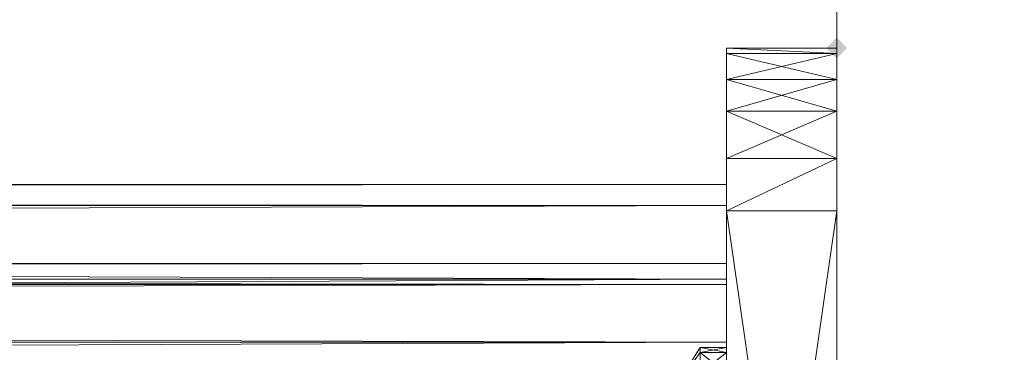
# Model space of a CAD drawing. Units: millimetres. Extents: x 42039 to 47839, y -4688 to -1588.
# Drawn here: x 46209 to 46245, y -3129 to -3117 of the extents above; entities that cross this region are included whole.
import ezdxf

# ---------------------------------------------------------------- set-up
doc = ezdxf.new("R2010")
doc.units = ezdxf.units.MM
doc.layers.add('PDF _Геометрия', color=252, linetype='Continuous')
doc.layers.add('PDF _Сплошная заливка', color=252, linetype='Continuous')

msp = doc.modelspace()

# ---------------------------------------------------------------- hatches: boundary and pattern name
at = {"layer": 'PDF _Сплошная заливка'}
msp.add_hatch(color=256, dxfattribs=at).paths.add_polyline_path([(46239.252, -3118.079), (46239.06, -3117.888), (46238.869, -3117.696), (46238.677, -3117.888), (46238.486, -3118.079), (46238.677, -3118.271), (46238.869, -3118.463), (46239.06, -3118.271)])

# ---------------------------------------------------------------- linework, layer by layer
at = {"layer": 'PDF _Геометрия', "color": 252, "lineweight": 13}
for points in [[(46333.868, -3088.009), (46243.849, -3088.009), (46242.316, -3088.201), (46240.976, -3088.967), (46238.869, -3092.989), (46240.976, -3088.967), (46239.826, -3090.116), (46238.869, -3092.989), (46238.869, -3183.009), (46238.869, -3092.989), (46238.869, -3183.009)], [(46238.869, -3118.079), (46234.847, -3118.079), (46234.847, -3119.229), (46234.847, -3120.378), (46234.847, -3118.079), (46234.847, -3120.378), (46234.847, -3122.102), (46234.847, -3118.079), (46234.847, -3124.017), (46234.847, -3118.079), (46234.847, -3133.977), (46234.847, -3124.017), (46234.847, -3134.168), (46234.847, -3124.017), (46234.847, -3134.934), (46234.847, -3124.017), (46234.847, -3136.083), (46234.847, -3124.017), (46234.847, -3137.233), (46234.847, -3124.017), (46234.847, -3151.981)], [(46234.847, -3119.229), (46238.869, -3119.229), (46234.847, -3119.229), (46234.847, -3118.271), (46238.869, -3119.229), (46234.847, -3120.378), (46234.847, -3119.229), (46238.869, -3119.229), (46234.847, -3119.229), (46234.847, -3118.271), (46234.847, -3119.229), (46234.847, -3118.079), (46234.847, -3119.229), (46234.847, -3120.378), (46234.847, -3118.079), (46234.847, -3124.017), (46234.847, -3122.102), (46234.847, -3120.378), (46238.869, -3120.378), (46234.847, -3120.378), (46234.847, -3122.102), (46238.869, -3120.378), (46234.847, -3119.229), (46234.847, -3120.378), (46238.869, -3120.378), (46234.847, -3120.378)], [(46234.847, -3151.981), (46234.847, -3124.017), (46238.869, -3151.981), (46234.847, -3124.017), (46238.869, -3124.017), (46238.869, -3137.233), (46238.869, -3124.017), (46238.869, -3136.083), (46238.869, -3124.017), (46238.869, -3134.934), (46238.869, -3124.017), (46238.869, -3134.168), (46238.869, -3124.017), (46238.869, -3133.977), (46238.869, -3124.017), (46238.869, -3118.079), (46238.869, -3133.977)], [(46234.847, -3134.168), (46234.847, -3118.079), (46234.847, -3134.168), (46234.847, -3118.079), (46234.847, -3134.168), (46234.847, -3118.079), (46234.847, -3133.977), (46234.847, -3124.017), (46234.847, -3118.079), (46234.847, -3133.977), (46234.847, -3118.079), (46238.869, -3118.079), (46234.847, -3118.079), (46238.869, -3118.079), (46234.847, -3118.079), (46238.869, -3118.271), (46234.847, -3118.079), (46234.847, -3118.271), (46238.869, -3118.271), (46234.847, -3119.229), (46234.847, -3118.271), (46238.869, -3118.271), (46234.847, -3118.271), (46234.847, -3118.079), (46238.869, -3118.271), (46238.869, -3119.229), (46238.869, -3118.079), (46238.869, -3119.229), (46238.869, -3120.378), (46238.869, -3118.079), (46238.869, -3124.017), (46238.869, -3122.102), (46238.869, -3120.378), (46238.869, -3119.229), (46238.869, -3118.271), (46238.869, -3118.079), (46238.869, -3134.168), (46238.869, -3118.079), (46238.869, -3133.977), (46238.869, -3118.079), (46238.869, -3124.017), (46238.869, -3133.977)], [(46238.869, -3134.168), (46238.869, -3118.079), (46238.869, -3134.168), (46238.869, -3118.079), (46238.869, -3120.378), (46238.869, -3122.102), (46238.869, -3118.079), (46238.869, -3122.102), (46238.869, -3124.017), (46238.869, -3134.168), (46238.869, -3124.017), (46238.869, -3134.934)], [(46238.869, -3124.017), (46234.847, -3124.017), (46238.869, -3122.102), (46234.847, -3124.017), (46234.847, -3122.102), (46238.869, -3122.102), (46234.847, -3120.378), (46234.847, -3122.102), (46238.869, -3122.102), (46234.847, -3122.102), (46234.847, -3124.017), (46238.869, -3122.102)], [(45442.864, -3123.059), (46234.847, -3123.825), (45442.864, -3123.059)], [(45442.864, -3123.825), (46234.847, -3123.825), (45442.864, -3123.825), (46234.847, -3123.059), (45442.864, -3123.825)], [(45442.864, -3123.059), (46234.847, -3123.059), (46234.847, -3125.932), (46234.847, -3126.698), (46234.847, -3123.059), (46234.847, -3126.698), (46234.847, -3123.825), (46234.847, -3126.698), (46234.847, -3123.825), (46234.847, -3123.059)], [(46234.847, -3130.529), (46234.847, -3126.507), (46234.847, -3132.061), (46234.847, -3126.507), (46234.847, -3128.805), (46234.847, -3126.507), (46234.847, -3123.825), (46234.847, -3128.805), (45442.864, -3128.805)], [(45442.864, -3123.825), (46234.847, -3126.507), (45442.864, -3123.825)], [(45442.864, -3126.507), (46234.847, -3123.825), (45442.864, -3126.507)], [(45442.864, -3125.932), (46234.847, -3125.932), (46234.847, -3126.698), (46234.847, -3123.825), (46234.847, -3128.805), (46234.847, -3123.825), (46234.847, -3126.507), (46234.847, -3128.805), (45442.864, -3128.805)], [(46234.847, -3151.981), (46234.847, -3124.017), (46234.847, -3138.765)], [(46234.847, -3134.168), (46234.847, -3124.017), (46234.847, -3134.934), (46234.847, -3124.017), (46234.847, -3136.083), (46234.847, -3124.017), (46234.847, -3137.233), (46234.847, -3124.017), (46238.869, -3124.017), (46238.869, -3136.083)], [(46234.847, -3124.017), (46234.847, -3151.981), (46238.869, -3124.017), (46234.847, -3151.981), (46238.869, -3151.981), (46234.847, -3151.981), (46238.869, -3153.896), (46234.847, -3151.981), (46234.847, -3153.896), (46238.869, -3153.896), (46234.847, -3155.428), (46234.847, -3153.896), (46238.869, -3153.896), (46234.847, -3153.896), (46234.847, -3151.981), (46238.869, -3153.896)], [(46238.869, -3138.765), (46238.869, -3124.017), (46238.869, -3151.981)], [(46238.869, -3137.233), (46238.869, -3124.017), (46238.869, -3137.233)], [(45442.864, -3125.932), (46234.847, -3126.698), (45442.864, -3125.932)], [(45442.864, -3126.698), (46234.847, -3126.698), (45442.864, -3126.698), (46234.847, -3125.932), (45442.864, -3126.698)], [(45442.864, -3130.529), (46234.847, -3126.507), (45442.864, -3130.529)], [(45442.864, -3126.507), (46234.847, -3126.507), (45442.864, -3126.507)], [(46234.847, -3130.529), (46234.847, -3126.507), (46234.847, -3132.061)], [(45442.864, -3126.698), (46234.847, -3128.805), (45442.864, -3126.698)], [(45442.864, -3128.805), (46234.847, -3126.698), (45442.864, -3128.805), (46234.847, -3132.061), (45442.864, -3128.805)], [(45442.864, -3132.061), (46234.847, -3128.805), (45442.864, -3132.061), (46234.847, -3135.892), (45442.864, -3132.061)], [(46234.847, -3129.188), (46233.889, -3128.997), (46234.847, -3129.188), (46234.847, -3128.997), (46233.889, -3128.997), (46232.931, -3130.529), (46233.889, -3128.997), (46232.931, -3130.529)], [(46233.889, -3129.188), (46233.889, -3128.997), (46232.931, -3130.529)], [(46234.847, -3129.188), (46233.889, -3128.997), (46234.847, -3129.188), (46234.847, -3128.997), (46233.889, -3128.997), (46232.931, -3130.529), (46233.889, -3128.997), (46232.931, -3130.529)], [(46233.889, -3129.188), (46233.889, -3128.997), (46232.931, -3130.529)], [(46234.847, -3133.977), (46234.847, -3128.997), (46234.847, -3133.977), (46234.847, -3128.997), (46233.889, -3129.188), (46234.847, -3128.997), (46234.847, -3129.188)], [(46234.847, -3133.977), (46234.847, -3128.997), (46234.847, -3133.977), (46234.847, -3128.997), (46233.889, -3129.188), (46234.847, -3128.997), (46234.847, -3129.188)]]:
    msp.add_lwpolyline(points, dxfattribs=at)
at = {"layer": 'PDF _Геометрия', "lineweight": 13}
for points in [[(46238.869, -3092.989), (46243.849, -3088.009), (46333.868, -3088.009), (46238.869, -3092.989), (46333.868, -3088.009), (46238.869, -3183.009)], [(46238.869, -3092.989), (46238.869, -3183.009), (46238.869, -3092.989), (46238.869, -3183.009)], [(46333.868, -3187.988), (46238.869, -3092.989), (46238.869, -3183.009), (46333.868, -3187.988), (46238.869, -3183.009), (46243.849, -3187.988)], [(46234.847, -3122.102), (46234.847, -3118.079), (46234.847, -3124.017)], [(46234.847, -3124.017), (46234.847, -3118.079), (46234.847, -3133.977), (46234.847, -3124.017), (46234.847, -3133.977), (46234.847, -3134.168)], [(46234.847, -3122.102), (46234.847, -3120.378), (46234.847, -3118.079)], [(46234.847, -3133.977), (46234.847, -3134.168), (46234.847, -3118.079), (46234.847, -3120.378), (46234.847, -3119.229), (46234.847, -3118.079), (46234.847, -3119.229), (46234.847, -3118.271), (46234.847, -3118.079)], [(46234.847, -3134.168), (46234.847, -3118.079), (46234.847, -3134.168), (46234.847, -3118.079), (46234.847, -3134.168), (46234.847, -3118.079), (46234.847, -3133.977)], [(46234.847, -3133.977), (46234.847, -3118.079), (46234.847, -3124.017), (46234.847, -3133.977), (46234.847, -3124.017), (46234.847, -3134.168)], [(46234.847, -3118.271), (46234.847, -3119.229), (46234.847, -3118.079)], [(46234.847, -3118.079), (46234.847, -3119.229), (46234.847, -3120.378), (46234.847, -3118.079), (46234.847, -3120.378), (46234.847, -3122.102)], [(46234.847, -3122.102), (46234.847, -3124.017), (46234.847, -3118.079)], [(46238.869, -3118.079), (46234.847, -3118.079), (46238.869, -3118.271)], [(46238.869, -3118.271), (46234.847, -3118.079), (46234.847, -3118.271), (46238.869, -3118.271), (46234.847, -3118.271), (46234.847, -3119.229), (46238.869, -3118.271), (46234.847, -3119.229), (46238.869, -3119.229)], [(46234.847, -3118.079), (46238.869, -3118.079), (46234.847, -3118.079), (46238.869, -3118.079)], [(46238.869, -3118.271), (46234.847, -3118.271), (46234.847, -3118.079), (46238.869, -3118.271), (46234.847, -3118.079), (46238.869, -3118.079)], [(46238.869, -3119.229), (46234.847, -3119.229), (46234.847, -3118.271), (46238.869, -3119.229), (46234.847, -3118.271), (46238.869, -3118.271)], [(46238.869, -3133.977), (46238.869, -3124.017), (46238.869, -3118.079), (46238.869, -3133.977), (46238.869, -3118.079), (46238.869, -3134.168)], [(46238.869, -3134.168), (46238.869, -3118.079), (46238.869, -3134.168), (46238.869, -3134.934), (46238.869, -3134.168), (46238.869, -3134.934)], [(46238.869, -3124.017), (46238.869, -3122.102), (46238.869, -3118.079)], [(46238.869, -3118.079), (46238.869, -3122.102), (46238.869, -3120.378), (46238.869, -3118.079), (46238.869, -3120.378), (46238.869, -3119.229)], [(46238.869, -3119.229), (46238.869, -3118.271), (46238.869, -3118.079)], [(46238.869, -3134.168), (46238.869, -3133.977), (46238.869, -3118.079), (46238.869, -3134.168), (46238.869, -3118.079)], [(46238.869, -3133.977), (46238.869, -3118.079), (46238.869, -3124.017), (46238.869, -3133.977), (46238.869, -3124.017), (46238.869, -3134.168)], [(46238.869, -3118.271), (46238.869, -3119.229), (46238.869, -3118.079)], [(46238.869, -3118.079), (46238.869, -3119.229), (46238.869, -3120.378), (46238.869, -3118.079), (46238.869, -3120.378), (46238.869, -3122.102)], [(46238.869, -3122.102), (46238.869, -3124.017), (46238.869, -3118.079)], [(46238.869, -3119.229), (46234.847, -3119.229), (46234.847, -3120.378), (46238.869, -3119.229), (46234.847, -3120.378), (46238.869, -3120.378)], [(46238.869, -3120.378), (46234.847, -3120.378), (46234.847, -3119.229), (46238.869, -3120.378), (46234.847, -3119.229), (46238.869, -3119.229)], [(46238.869, -3120.378), (46234.847, -3120.378), (46234.847, -3122.102), (46238.869, -3120.378), (46234.847, -3122.102), (46238.869, -3122.102)], [(46238.869, -3122.102), (46234.847, -3124.017), (46234.847, -3122.102), (46238.869, -3122.102), (46234.847, -3122.102), (46234.847, -3120.378), (46238.869, -3122.102), (46234.847, -3120.378), (46238.869, -3120.378)], [(46238.869, -3122.102), (46234.847, -3122.102), (46234.847, -3124.017), (46238.869, -3122.102), (46234.847, -3124.017), (46238.869, -3124.017)], [(46238.869, -3124.017), (46234.847, -3124.017), (46238.869, -3122.102)], [(46234.847, -3123.825), (45442.864, -3123.825), (46234.847, -3123.059)], [(46234.847, -3123.059), (45442.864, -3123.825), (45442.864, -3123.059), (46234.847, -3123.059), (45442.864, -3123.059), (46234.847, -3123.825)], [(46234.847, -3123.825), (45442.864, -3123.059), (45442.864, -3123.825), (46234.847, -3123.825), (45442.864, -3123.825), (46234.847, -3126.507)], [(46234.847, -3123.825), (46234.847, -3123.059), (46234.847, -3126.698), (45442.864, -3128.805), (45442.864, -3126.698), (46234.847, -3126.698)], [(46234.847, -3123.059), (46234.847, -3126.698), (46234.847, -3125.932), (46234.847, -3123.059), (46234.847, -3125.932), (46234.847, -3126.698)], [(46234.847, -3126.698), (46234.847, -3123.825), (46234.847, -3123.059)], [(46234.847, -3126.507), (45442.864, -3123.825), (45442.864, -3126.507), (46234.847, -3126.507), (45442.864, -3126.507), (46234.847, -3130.529)], [(46234.847, -3126.507), (45442.864, -3130.529), (45442.864, -3126.507), (46234.847, -3126.507), (45442.864, -3126.507), (46234.847, -3123.825)], [(46234.847, -3123.825), (45442.864, -3126.507), (45442.864, -3123.825)], [(46234.847, -3126.698), (46234.847, -3123.825), (46234.847, -3128.805)], [(46234.847, -3128.805), (46234.847, -3123.825), (46234.847, -3126.507), (46234.847, -3128.805), (46234.847, -3126.507), (46234.847, -3132.061)], [(46234.847, -3128.805), (46234.847, -3126.507), (46234.847, -3123.825), (46234.847, -3128.805), (46234.847, -3123.825), (46234.847, -3126.698)], [(46234.847, -3134.168), (46234.847, -3124.017), (46234.847, -3134.934)], [(46234.847, -3134.934), (46234.847, -3124.017), (46234.847, -3136.083)], [(46234.847, -3136.083), (46234.847, -3124.017), (46234.847, -3137.233)], [(46234.847, -3137.233), (46234.847, -3124.017), (46234.847, -3151.981), (46234.847, -3137.233), (46234.847, -3151.981), (46234.847, -3138.765)], [(46234.847, -3138.765), (46234.847, -3151.981), (46234.847, -3124.017), (46234.847, -3138.765), (46234.847, -3124.017), (46234.847, -3137.233)], [(46234.847, -3137.233), (46234.847, -3124.017), (46234.847, -3136.083)], [(46234.847, -3136.083), (46234.847, -3124.017), (46234.847, -3134.934)], [(46234.847, -3134.934), (46234.847, -3124.017), (46234.847, -3134.168)], [(46234.847, -3151.981), (46234.847, -3124.017), (46238.869, -3151.981)], [(46238.869, -3151.981), (46234.847, -3124.017), (46238.869, -3124.017)], [(46234.847, -3124.017), (46234.847, -3151.981), (46238.869, -3124.017)], [(46238.869, -3124.017), (46234.847, -3151.981), (46238.869, -3151.981)], [(46238.869, -3151.981), (46238.869, -3137.233), (46238.869, -3124.017)], [(46238.869, -3124.017), (46238.869, -3137.233), (46238.869, -3136.083), (46238.869, -3124.017), (46238.869, -3136.083), (46238.869, -3134.934)], [(46238.869, -3138.765), (46238.869, -3151.981), (46238.869, -3124.017), (46238.869, -3138.765), (46238.869, -3124.017), (46238.869, -3137.233)], [(46238.869, -3137.233), (46238.869, -3124.017), (46238.869, -3136.083)], [(46238.869, -3136.083), (46238.869, -3124.017), (46238.869, -3134.934)], [(46238.869, -3134.934), (46238.869, -3124.017), (46238.869, -3134.168)], [(46238.869, -3134.168), (46238.869, -3124.017), (46238.869, -3133.977)], [(46238.869, -3134.168), (46238.869, -3124.017), (46238.869, -3134.934)], [(46234.847, -3126.698), (45442.864, -3126.698), (46234.847, -3125.932)], [(46234.847, -3125.932), (45442.864, -3126.698), (45442.864, -3125.932), (46234.847, -3125.932), (45442.864, -3125.932), (46234.847, -3126.698)], [(46234.847, -3126.698), (45442.864, -3125.932), (45442.864, -3126.698), (46234.847, -3126.698), (45442.864, -3126.698), (46234.847, -3128.805)], [(46234.847, -3130.529), (45442.864, -3135.317), (45442.864, -3130.529), (46234.847, -3130.529), (45442.864, -3130.529), (46234.847, -3126.507)], [(46234.847, -3132.061), (46234.847, -3126.507), (46234.847, -3130.529), (46234.847, -3132.061), (46234.847, -3130.529), (46234.847, -3135.892)], [(46234.847, -3132.061), (46234.847, -3130.529), (46234.847, -3126.507), (46234.847, -3132.061), (46234.847, -3126.507), (46234.847, -3128.805)], [(46234.847, -3128.805), (45442.864, -3126.698), (45442.864, -3128.805), (46234.847, -3128.805), (45442.864, -3128.805), (46234.847, -3132.061)], [(46234.847, -3128.805), (45442.864, -3132.061), (45442.864, -3128.805), (46234.847, -3128.805), (45442.864, -3128.805), (46234.847, -3126.698)], [(46234.847, -3132.061), (45442.864, -3135.892), (45442.864, -3132.061), (46234.847, -3132.061), (45442.864, -3132.061), (46234.847, -3128.805)], [(46233.889, -3129.188), (46234.847, -3129.954), (46234.847, -3129.188), (46233.889, -3129.188), (46232.931, -3130.529), (46233.889, -3128.997)], [(46233.889, -3128.997), (46232.931, -3130.529), (46233.889, -3128.997), (46232.931, -3130.529)], [(46233.889, -3129.188), (46233.889, -3128.997), (46232.931, -3130.529)], [(46233.889, -3129.188), (46234.847, -3129.954), (46234.847, -3129.188), (46233.889, -3129.188), (46232.931, -3130.529), (46233.889, -3128.997)], [(46233.889, -3128.997), (46232.931, -3130.529), (46233.889, -3128.997), (46232.931, -3130.529)], [(46233.889, -3129.188), (46233.889, -3128.997), (46232.931, -3130.529)], [(46233.889, -3129.188), (46234.847, -3129.188), (46233.889, -3128.997)], [(46233.889, -3128.997), (46234.847, -3129.188), (46234.847, -3128.997), (46233.889, -3128.997), (46234.847, -3128.997), (46233.889, -3129.188)], [(46233.889, -3129.188), (46234.847, -3128.997), (46234.847, -3129.188), (46233.889, -3129.188), (46234.847, -3129.188), (46233.889, -3129.954)], [(46233.889, -3129.188), (46234.847, -3129.188), (46233.889, -3128.997)], [(46233.889, -3128.997), (46234.847, -3129.188), (46234.847, -3128.997), (46233.889, -3128.997), (46234.847, -3128.997), (46233.889, -3129.188)], [(46233.889, -3129.188), (46234.847, -3128.997), (46234.847, -3129.188), (46233.889, -3129.188), (46234.847, -3129.188), (46233.889, -3129.954)], [(46234.847, -3129.188), (46234.847, -3133.977), (46234.847, -3128.997)], [(46234.847, -3128.997), (46234.847, -3133.977), (46234.847, -3128.997), (46234.847, -3133.977), (46234.847, -3129.188)], [(46234.847, -3129.188), (46234.847, -3133.977), (46234.847, -3128.997)], [(46234.847, -3128.997), (46234.847, -3133.977), (46234.847, -3128.997), (46234.847, -3133.977), (46234.847, -3129.188)]]:
    msp.add_lwpolyline(points, close=True, dxfattribs=at)
at = {"layer": 'PDF _Геометрия', "color": 252, "lineweight": 13}
msp.add_lwpolyline([(46333.868, -3187.988), (46338.657, -3184.541), (46338.848, -3183.009), (46333.868, -3187.988), (46338.848, -3183.009), (46238.869, -3092.989), (46333.868, -3187.988), (46238.869, -3092.989), (46238.869, -3183.009)], close=True, dxfattribs=at)

doc.saveas('drawing.dxf')
